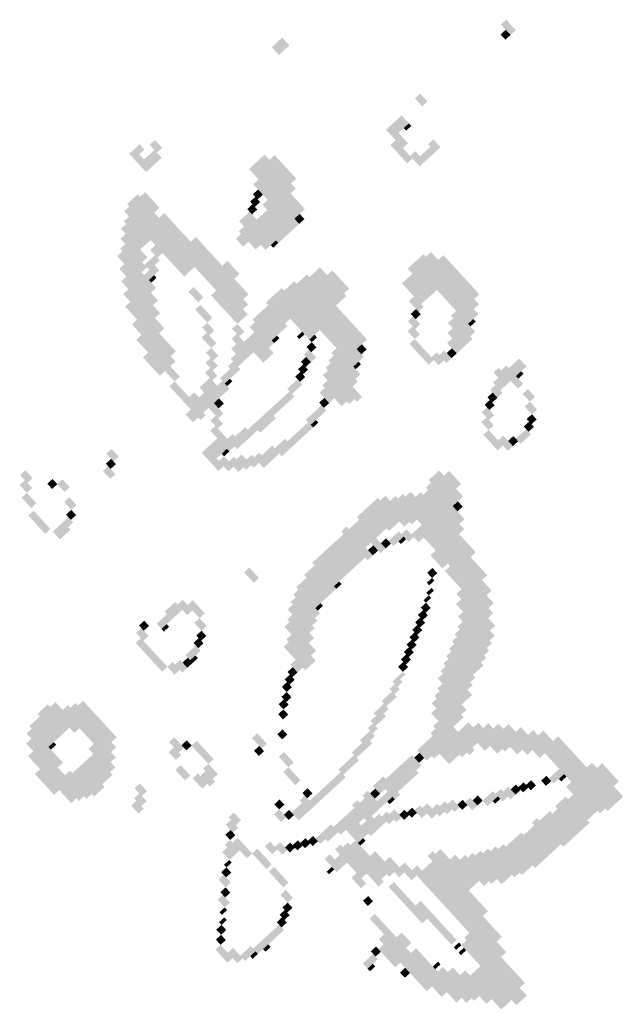
# Model space of a CAD drawing. Units: inches. Extents: x 73676 to 257410, y 51573 to 97787.
# Drawn here: x 106754 to 106968, y 58783 to 59132 of the extents above; entities that cross this region are included whole.
import ezdxf

# ---------------------------------------------------------------- set-up
doc = ezdxf.new("R2010")
doc.units = ezdxf.units.IN
doc.header["$MEASUREMENT"] = 0
doc.layers.get('0').update_dxf_attribs({"color": 2})
doc.layers.add('CAY1', color=8, linetype='Continuous', lineweight=18)
doc.layers.add('HATCH', color=8, linetype='Continuous')

# ---------------------------------------------------------------- blocks, each defined once
blk = doc.blocks.new('CAYBH')
for points in [[(20.895, 11.54), (21.063, 11.356), (20.527, 11.202), (20.696, 11.018)], [(21.339, 11.609), (21.508, 11.425), (21.063, 11.356), (21.232, 11.172)], [(21.692, 11.594), (21.861, 11.41), (21.416, 11.34), (21.585, 11.156)], [(11.784, 11.313), (11.953, 11.129), (10.128, 9.793), (10.297, 9.609)], [(12.229, 11.382), (12.397, 11.198), (10.205, 9.525), (10.374, 9.341)], [(12.581, 11.367), (12.75, 11.183), (11.386, 10.269), (11.554, 10.085)], [(12.842, 11.267), (13.18, 10.899), (12.106, 10.592), (12.444, 10.224)], [(20.266, 11.302), (20.435, 11.118), (19.622, 10.711), (19.791, 10.527)], [(11.155, 11.074), (11.324, 10.89), (10.419, 10.399), (10.588, 10.215)], [(13.272, 10.984), (13.61, 10.616), (12.444, 10.224), (12.782, 9.856)], [(12.106, 10.592), (12.275, 10.408), (12.014, 10.507), (12.183, 10.323)], [(13.518, 10.531), (13.686, 10.347), (12.598, 9.687), (12.766, 9.503)], [(19.699, 10.442), (20.205, 9.89), (19.515, 10.273), (20.021, 9.722)], [(21.386, 10.635), (21.555, 10.451), (21.202, 10.466), (21.371, 10.282)], [(13.41, 10.094), (13.579, 9.91), (11.571, 8.406), (11.739, 8.222)], [(19.515, 10.273), (19.853, 9.906), (19.423, 10.189), (19.761, 9.821)], [(21.371, 10.282), (21.54, 10.098), (21.095, 10.029), (21.264, 9.845)], [(11.11, 10.016), (11.278, 9.832), (10.282, 9.256), (10.451, 9.072)], [(11.187, 9.748), (11.862, 9.012), (10.451, 9.072), (11.126, 8.337)], [(13.487, 9.826), (13.656, 9.642), (11.923, 8.391), (12.092, 8.207)], [(20.297, 9.975), (20.466, 9.791), (20.113, 9.806), (20.282, 9.622)], [(20.742, 10.044), (20.911, 9.86), (20.466, 9.791), (20.635, 9.607)], [(13.564, 9.557), (13.733, 9.373), (12.276, 8.376), (12.445, 8.192)], [(10.451, 9.072), (10.788, 8.705), (10.359, 8.988), (10.696, 8.62)], [(12.046, 9.181), (12.215, 8.997), (11.218, 8.421), (11.387, 8.237)], [(21.832, 8.672), (22.001, 8.488), (21.556, 8.419), (21.725, 8.235)], [(22.093, 8.572), (22.261, 8.388), (21.909, 8.403), (22.077, 8.219)], [(22.445, 8.557), (22.614, 8.373), (22.169, 8.304), (22.338, 8.12)], [(28.52, 8.031), (28.688, 7.847), (27.232, 6.849), (27.401, 6.665)], [(28.964, 8.1), (29.133, 7.916), (27.677, 6.919), (27.845, 6.735)], [(29.409, 8.17), (29.578, 7.986), (28.121, 6.988), (28.29, 6.804)], [(29.67, 8.07), (29.839, 7.886), (28.842, 7.31), (29.011, 7.126)], [(30.023, 8.055), (30.192, 7.871), (29.195, 7.295), (29.364, 7.111)], [(30.375, 8.04), (30.544, 7.856), (29.64, 7.364), (29.808, 7.18)], [(10.037, 7.676), (10.206, 7.493), (9.761, 7.423), (9.93, 7.239)], [(27.001, 7.654), (27.17, 7.47), (25.529, 6.304), (25.698, 6.12)], [(27.63, 7.893), (27.799, 7.709), (25.882, 6.289), (26.051, 6.105)], [(28.075, 7.962), (28.244, 7.778), (26.695, 6.696), (26.864, 6.512)], [(30.989, 7.925), (31.158, 7.741), (28.689, 5.815), (28.858, 5.631)], [(31.25, 7.825), (31.587, 7.457), (28.858, 5.631), (29.196, 5.263)], [(30.636, 7.94), (30.805, 7.756), (29.808, 7.18), (29.977, 6.996)], [(33.014, 7.75), (33.351, 7.382), (32.83, 7.581), (33.167, 7.213)], [(10.298, 7.577), (10.467, 7.393), (10.022, 7.324), (10.191, 7.14)], [(10.651, 7.562), (10.82, 7.378), (10.375, 7.309), (10.544, 7.125)], [(15.774, 7.518), (15.943, 7.334), (14.762, 6.59), (14.931, 6.406)], [(16.127, 7.503), (16.295, 7.319), (15.851, 7.25), (16.019, 7.066)], [(16.387, 7.404), (16.556, 7.22), (16.203, 7.235), (16.372, 7.051)], [(26.465, 7.501), (26.633, 7.317), (24.993, 6.15), (25.162, 5.966)], [(31.496, 7.373), (31.664, 7.189), (30.944, 6.867), (31.112, 6.683)], [(32.83, 7.581), (32.999, 7.397), (32.37, 7.159), (32.539, 6.975)], [(25.836, 7.263), (26.005, 7.079), (25.192, 6.672), (25.361, 6.488)], [(28.566, 7.057), (28.735, 6.873), (28.474, 6.973), (28.643, 6.789)], [(28.75, 7.226), (29.088, 6.858), (28.566, 7.057), (28.904, 6.689)], [(29.103, 7.211), (29.44, 6.843), (28.919, 7.042), (29.256, 6.674)], [(29.624, 7.012), (29.793, 6.828), (29.348, 6.758), (29.517, 6.574)], [(32.815, 7.228), (33.152, 6.86), (32.539, 6.975), (32.876, 6.607)], [(33.336, 7.029), (33.505, 6.845), (33.06, 6.776), (33.229, 6.592)], [(16.265, 6.614), (16.434, 6.43), (16.173, 6.529), (16.342, 6.345)], [(16.449, 6.782), (16.787, 6.415), (16.265, 6.614), (16.603, 6.246)], [(30.76, 6.698), (30.928, 6.514), (27.54, 3.743), (27.709, 3.56)], [(11.924, 6.358), (12.093, 6.174), (11.649, 6.105), (11.817, 5.921)], [(12.277, 6.343), (12.446, 6.159), (11.909, 6.006), (12.078, 5.822)], [(14.931, 6.406), (15.1, 6.222), (14.655, 6.153), (14.824, 5.969)], [(16.879, 6.499), (17.216, 6.131), (16.603, 6.246), (16.94, 5.878)], [(24.824, 6.334), (24.993, 6.15), (23.628, 5.237), (23.797, 5.053)], [(11.296, 6.12), (11.465, 5.936), (10.928, 5.783), (11.097, 5.599)], [(12.17, 5.906), (12.339, 5.722), (11.986, 5.737), (12.155, 5.553)], [(15.008, 6.138), (15.176, 5.954), (14.732, 5.884), (14.9, 5.7)], [(17.124, 6.047), (17.293, 5.863), (16.756, 5.709), (16.925, 5.525)], [(15.084, 5.869), (15.253, 5.685), (14.9, 5.7), (15.069, 5.516)], [(15.161, 5.601), (15.33, 5.417), (15.069, 5.516), (15.238, 5.332)], [(15.345, 5.77), (15.683, 5.402), (15.161, 5.601), (15.499, 5.233)], [(17.109, 5.694), (17.278, 5.51), (16.649, 5.272), (16.818, 5.088)], [(23.827, 5.759), (23.996, 5.575), (23.551, 5.505), (23.72, 5.321)], [(24.441, 5.644), (24.61, 5.46), (23.889, 5.137), (24.058, 4.953)], [(28.153, 5.661), (28.321, 5.477), (27.785, 5.323), (27.954, 5.139)], [(29.917, 5.585), (30.085, 5.401), (27.893, 3.728), (28.062, 3.544)], [(11.005, 5.514), (11.173, 5.33), (10.637, 5.177), (10.805, 4.993)], [(11.081, 5.246), (11.25, 5.062), (10.713, 4.908), (10.882, 4.724)], [(12.155, 5.553), (12.324, 5.369), (11.511, 4.962), (11.68, 4.778)], [(15.775, 5.486), (15.944, 5.302), (15.591, 5.317), (15.76, 5.133)], [(16.036, 5.386), (16.204, 5.203), (15.852, 5.218), (16.02, 5.034)], [(16.48, 5.456), (16.649, 5.272), (16.204, 5.203), (16.373, 5.019)], [(24.426, 5.291), (24.594, 5.107), (23.69, 4.616), (23.859, 4.432)], [(24.778, 5.276), (25.116, 4.908), (24.227, 4.769), (24.564, 4.402)], [(27.524, 5.423), (27.693, 5.239), (27.064, 5.001), (27.233, 4.817)], [(29.027, 5.447), (29.196, 5.263), (27.187, 3.759), (27.356, 3.575)], [(11.342, 5.146), (11.511, 4.962), (10.974, 4.809), (11.143, 4.625)], [(22.11, 4.86), (22.279, 4.676), (21.834, 4.607), (22.003, 4.423)], [(22.478, 5.198), (22.984, 4.646), (22.11, 4.86), (22.616, 4.308)], [(23.26, 4.899), (23.429, 4.715), (22.524, 4.224), (22.693, 4.04)], [(23.613, 4.884), (23.782, 4.7), (23.337, 4.631), (23.506, 4.447)], [(25.3, 5.077), (25.469, 4.893), (25.024, 4.824), (25.193, 4.64)], [(25.653, 5.062), (25.822, 4.878), (25.377, 4.808), (25.546, 4.624)], [(26.006, 5.046), (26.174, 4.862), (25.73, 4.793), (25.898, 4.609)], [(26.542, 5.2), (26.711, 5.016), (26.174, 4.862), (26.343, 4.679)], [(26.895, 5.185), (27.064, 5.001), (26.619, 4.932), (26.788, 4.748)], [(28.03, 4.871), (28.199, 4.687), (27.018, 3.943), (27.187, 3.759)], [(4.962, 4.714), (5.131, 4.53), (4.502, 4.292), (4.671, 4.108)], [(5.315, 4.698), (5.483, 4.514), (5.131, 4.53), (5.299, 4.346)], [(5.667, 4.683), (5.836, 4.499), (5.483, 4.514), (5.652, 4.331)], [(5.928, 4.584), (6.097, 4.4), (5.836, 4.499), (6.005, 4.315)], [(6.281, 4.569), (6.45, 4.385), (6.189, 4.484), (6.358, 4.3)], [(6.726, 4.638), (6.895, 4.454), (6.45, 4.385), (6.619, 4.201)], [(6.986, 4.538), (7.155, 4.354), (6.803, 4.369), (6.971, 4.185)], [(7.431, 4.608), (7.6, 4.424), (7.155, 4.354), (7.324, 4.17)], [(22.187, 4.592), (22.355, 4.408), (21.819, 4.254), (21.988, 4.07)], [(24.227, 4.769), (24.395, 4.585), (24.043, 4.601), (24.211, 4.417)], [(24.84, 4.655), (25.009, 4.471), (24.564, 4.402), (24.733, 4.218)], [(25.101, 4.555), (25.439, 4.187), (24.917, 4.386), (25.255, 4.018)], [(4.855, 4.276), (5.023, 4.092), (4.487, 3.939), (4.655, 3.755)], [(7.692, 4.508), (7.861, 4.324), (7.508, 4.339), (7.677, 4.155)], [(7.953, 4.408), (8.122, 4.224), (7.861, 4.324), (8.03, 4.14)], [(8.398, 4.478), (8.566, 4.294), (8.122, 4.224), (8.29, 4.04)], [(8.658, 4.378), (8.827, 4.194), (8.29, 4.04), (8.459, 3.856)], [(9.011, 4.363), (9.18, 4.179), (8.827, 4.194), (8.996, 4.01)], [(9.364, 4.348), (9.533, 4.164), (9.088, 4.095), (9.257, 3.911)], [(9.625, 4.248), (9.794, 4.064), (9.349, 3.995), (9.518, 3.811)], [(22.171, 4.239), (22.34, 4.055), (21.804, 3.902), (21.972, 3.718)], [(22.447, 4.492), (22.616, 4.308), (22.355, 4.408), (22.524, 4.224)], [(22.969, 4.293), (23.138, 4.109), (22.601, 3.956), (22.77, 3.772)], [(24.917, 4.386), (25.086, 4.202), (24.825, 4.302), (24.994, 4.118)], [(25.531, 4.272), (25.699, 4.088), (25.255, 4.018), (25.423, 3.834)], [(25.791, 4.172), (25.96, 3.988), (25.515, 3.919), (25.684, 3.735)], [(29.074, 4.473), (29.242, 4.289), (28.614, 4.051), (28.782, 3.867)], [(4.747, 3.839), (5.085, 3.471), (4.564, 3.67), (4.901, 3.302)], [(8.735, 4.11), (8.904, 3.926), (8.183, 3.603), (8.352, 3.419)], [(22.248, 3.971), (22.417, 3.787), (21.88, 3.633), (22.049, 3.449)], [(23.046, 4.025), (23.383, 3.657), (22.77, 3.772), (23.108, 3.404)], [(26.144, 4.157), (26.313, 3.973), (25.684, 3.735), (25.853, 3.551)], [(26.497, 4.142), (26.666, 3.958), (25.853, 3.551), (26.022, 3.367)], [(26.85, 4.127), (27.018, 3.943), (26.574, 3.873), (26.743, 3.689)], [(30.638, 3.875), (30.976, 3.508), (29.627, 2.947), (29.964, 2.579)], [(30.286, 3.891), (30.454, 3.707), (29.642, 3.3), (29.81, 3.116)], [(30.025, 3.99), (30.194, 3.806), (29.749, 3.737), (29.918, 3.553)], [(4.732, 3.486), (4.901, 3.302), (4.64, 3.402), (4.809, 3.218)], [(18.261, 3.7), (18.429, 3.516), (17.893, 3.363), (18.061, 3.179)], [(22.233, 3.618), (22.402, 3.434), (21.957, 3.365), (22.126, 3.181)], [(23.292, 3.573), (24.642, 2.101), (23.108, 3.404), (24.458, 1.932)], [(26.39, 3.705), (26.727, 3.337), (25.654, 3.029), (25.991, 2.661)], [(26.911, 3.505), (27.08, 3.321), (26.175, 2.83), (26.344, 2.646)], [(31.068, 3.592), (31.237, 3.408), (30.884, 3.423), (31.053, 3.239)], [(31.329, 3.492), (31.498, 3.308), (31.145, 3.324), (31.314, 3.14)], [(32.479, 3.531), (32.986, 2.979), (31.283, 2.434), (31.79, 1.882)], [(4.993, 3.387), (5.837, 2.467), (4.809, 3.218), (5.653, 2.298)], [(8.352, 3.419), (8.521, 3.235), (7.8, 2.913), (7.969, 2.729)], [(11.972, 3.352), (12.141, 3.168), (11.788, 3.183), (11.957, 2.999)], [(12.417, 3.421), (12.586, 3.237), (12.049, 3.084), (12.218, 2.9)], [(22.31, 3.35), (22.479, 3.166), (21.942, 3.012), (22.111, 2.828)], [(23.276, 3.22), (23.783, 2.668), (23.184, 3.135), (23.691, 2.583)], [(27.172, 3.406), (27.679, 2.854), (26.436, 2.731), (26.943, 2.179)], [(30.7, 3.254), (31.038, 2.886), (29.872, 2.495), (30.21, 2.127)], [(31.942, 3.378), (32.111, 3.194), (30.379, 1.943), (30.547, 1.759)], [(31.59, 3.393), (31.758, 3.209), (31.406, 3.224), (31.574, 3.04)], [(4.978, 3.034), (5.147, 2.85), (4.886, 2.95), (5.055, 2.766)], [(7.708, 2.828), (7.877, 2.644), (7.156, 2.322), (7.325, 2.138)], [(8.598, 2.967), (8.767, 2.783), (8.322, 2.714), (8.491, 2.53)], [(22.387, 3.081), (22.724, 2.713), (22.111, 2.828), (22.448, 2.46)], [(27.771, 2.938), (28.277, 2.386), (27.035, 2.263), (27.541, 1.711)], [(31.222, 3.055), (31.39, 2.871), (30.21, 2.127), (30.379, 1.943)], [(32.802, 2.811), (32.97, 2.627), (31.974, 2.051), (32.143, 1.867)], [(5.929, 2.551), (6.098, 2.367), (5.745, 2.383), (5.914, 2.199)], [(6.19, 2.452), (6.359, 2.268), (6.006, 2.283), (6.175, 2.099)], [(8.583, 2.614), (8.751, 2.43), (8.307, 2.361), (8.476, 2.177)], [(9.733, 2.653), (9.902, 2.469), (9.457, 2.4), (9.626, 2.216)], [(10.086, 2.638), (10.255, 2.454), (9.902, 2.469), (10.071, 2.285)], [(11.758, 2.478), (11.927, 2.294), (11.39, 2.14), (11.559, 1.956)], [(12.555, 2.532), (12.724, 2.348), (12.371, 2.363), (12.54, 2.179)], [(13.261, 2.501), (13.43, 2.318), (13.077, 2.333), (13.246, 2.149)], [(13.614, 2.486), (13.782, 2.302), (13.43, 2.318), (13.598, 2.134)], [(22.632, 2.629), (22.97, 2.261), (22.356, 2.376), (22.694, 2.008)], [(26.436, 2.731), (26.605, 2.547), (26.344, 2.646), (26.513, 2.462)], [(29.795, 2.763), (29.964, 2.579), (29.703, 2.679), (29.872, 2.495)], [(31.283, 2.434), (31.621, 2.066), (30.731, 1.928), (31.069, 1.56)], [(36.774, 2.728), (37.112, 2.36), (36.498, 2.475), (36.836, 2.107)], [(6.451, 2.352), (6.62, 2.168), (6.267, 2.183), (6.436, 2)], [(6.896, 2.422), (7.064, 2.238), (6.62, 2.168), (6.788, 1.984)], [(8.567, 2.261), (8.736, 2.077), (8.384, 2.093), (8.552, 1.909)], [(9.718, 2.3), (9.887, 2.116), (9.534, 2.131), (9.703, 1.947)], [(11.221, 2.324), (11.39, 2.14), (10.761, 1.902), (10.93, 1.718)], [(13.874, 2.387), (14.043, 2.203), (13.69, 2.218), (13.859, 2.034)], [(14.227, 2.372), (14.396, 2.188), (14.043, 2.203), (14.212, 2.019)], [(14.488, 2.272), (14.657, 2.088), (14.304, 2.103), (14.473, 1.919)], [(14.749, 2.172), (14.918, 1.988), (14.565, 2.004), (14.734, 1.82)], [(15.638, 2.311), (15.807, 2.127), (14.811, 1.551), (14.979, 1.367)], [(15.899, 2.211), (16.068, 2.027), (14.979, 1.367), (15.148, 1.183)], [(16.344, 2.281), (16.513, 2.097), (15.332, 1.352), (15.501, 1.168)], [(16.605, 2.181), (16.774, 1.997), (15.777, 1.421), (15.946, 1.237)], [(16.958, 2.166), (17.126, 1.982), (16.13, 1.406), (16.298, 1.222)], [(22.878, 2.177), (23.553, 1.441), (22.694, 2.008), (23.369, 1.272)], [(24.734, 2.185), (25.072, 1.817), (24.55, 2.016), (24.888, 1.648)], [(28.185, 2.302), (28.523, 1.934), (25.517, -0.146), (25.855, -0.514)], [(8.644, 1.993), (8.813, 1.809), (8.46, 1.824), (8.629, 1.64)], [(9.795, 2.032), (10.132, 1.664), (9.519, 1.779), (9.856, 1.411)], [(10.224, 1.748), (10.393, 1.564), (9.856, 1.411), (10.025, 1.227)], [(15.01, 2.073), (15.178, 1.889), (14.734, 1.82), (14.902, 1.636)], [(17.218, 2.066), (17.387, 1.882), (16.39, 1.307), (16.559, 1.123)], [(17.479, 1.967), (17.648, 1.783), (16.651, 1.207), (16.82, 1.023)], [(17.74, 1.867), (18.078, 1.499), (17.004, 1.192), (17.342, 0.824)], [(25.164, 1.902), (25.332, 1.718), (24.98, 1.733), (25.148, 1.549)], [(25.424, 1.802), (25.593, 1.618), (25.24, 1.633), (25.409, 1.449)], [(28.431, 1.85), (28.768, 1.482), (26.131, -0.26), (26.469, -0.628)], [(27.204, 2.079), (27.541, 1.711), (26.468, 1.404), (26.805, 1.036)], [(26.575, 1.841), (26.744, 1.657), (26.483, 1.757), (26.652, 1.573)], [(30.731, 1.928), (30.9, 1.744), (30.547, 1.759), (30.716, 1.575)], [(8.721, 1.725), (8.89, 1.541), (8.537, 1.556), (8.706, 1.372)], [(8.798, 1.456), (8.967, 1.272), (8.614, 1.287), (8.783, 1.103)], [(10.209, 1.396), (11.728, -0.26), (10.117, 1.311), (11.636, -0.345)], [(10.485, 1.649), (10.654, 1.465), (10.301, 1.48), (10.47, 1.296)], [(18.17, 1.584), (18.507, 1.216), (17.342, 0.824), (17.679, 0.456)], [(23.645, 1.525), (24.152, 0.973), (23.461, 1.356), (23.968, 0.804)], [(25.685, 1.703), (25.854, 1.519), (25.501, 1.534), (25.67, 1.35)], [(25.946, 1.603), (26.115, 1.419), (25.67, 1.35), (25.839, 1.166)], [(26.207, 1.503), (26.376, 1.319), (26.023, 1.335), (26.192, 1.151)], [(26.468, 1.404), (26.636, 1.22), (26.376, 1.319), (26.544, 1.135)], [(28.676, 1.397), (29.014, 1.029), (27.664, 0.469), (28.002, 0.101)], [(8.875, 1.188), (9.381, 0.636), (8.691, 1.019), (9.197, 0.467)], [(10.117, 1.311), (11.13, 0.207), (10.025, 1.227), (11.038, 0.123)], [(17.004, 1.192), (17.173, 1.008), (16.912, 1.108), (17.081, 0.924)], [(18.599, 1.3), (19.612, 0.196), (17.771, 0.54), (18.784, -0.563)], [(23.461, 1.356), (23.63, 1.172), (23.369, 1.272), (23.538, 1.088)], [(24.244, 1.058), (24.413, 0.874), (24.06, 0.889), (24.229, 0.705)], [(24.597, 1.042), (24.765, 0.858), (24.229, 0.705), (24.397, 0.521)], [(7.709, 0.796), (7.878, 0.612), (7.617, 0.712), (7.786, 0.528)], [(8.154, 0.865), (8.323, 0.681), (7.694, 0.443), (7.863, 0.259)], [(8.86, 0.835), (9.197, 0.467), (8.768, 0.751), (9.105, 0.383)], [(24.857, 0.943), (25.026, 0.759), (24.121, 0.268), (24.29, 0.084)], [(25.21, 0.928), (25.379, 0.744), (24.198, -0.001), (24.367, -0.185)], [(25.471, 0.828), (25.64, 0.644), (24.275, -0.269), (24.444, -0.453)], [(25.732, 0.729), (25.901, 0.545), (24.812, -0.115), (24.981, -0.299)], [(28.738, 0.776), (28.907, 0.592), (28.094, 0.185), (28.263, 0.001)], [(8.492, 0.497), (8.661, 0.313), (7.48, -0.431), (7.649, -0.615)], [(8.139, 0.513), (8.308, 0.329), (7.863, 0.259), (8.032, 0.075)], [(9.289, 0.552), (9.965, -0.184), (9.013, 0.298), (9.689, -0.438)], [(11.314, 0.376), (12.327, -0.728), (11.222, 0.292), (12.235, -0.812)], [(17.771, 0.54), (17.94, 0.357), (17.679, 0.456), (17.848, 0.272)], [(25.993, 0.629), (26.161, 0.445), (25.073, -0.215), (25.241, -0.399)], [(8.569, 0.229), (8.737, 0.045), (7.189, -1.037), (7.358, -1.221)], [(9.09, 0.03), (9.428, -0.338), (8.722, -0.308), (9.06, -0.676)], [(9.182, 0.114), (9.689, -0.438), (9.09, 0.03), (9.597, -0.522)], [(19.704, 0.281), (19.873, 0.097), (18.692, -0.648), (18.861, -0.832)], [(19.781, 0.012), (20.118, -0.356), (19.137, -0.578), (19.475, -0.946)], [(7.495, -0.078), (7.664, -0.262), (7.127, -0.416), (7.296, -0.6)], [(8.645, -0.039), (8.814, -0.223), (7.45, -1.137), (7.618, -1.321)], [(8.722, -0.308), (8.891, -0.492), (8.63, -0.392), (8.799, -0.576)], [(10.057, -0.1), (10.225, -0.284), (9.137, -0.944), (9.305, -1.128)], [(11.912, -0.091), (12.588, -0.827), (11.82, -0.176), (12.496, -0.912)], [(20.21, -0.271), (20.886, -1.007), (19.475, -0.946), (20.15, -1.682)], [(25.517, -0.146), (25.686, -0.33), (25.425, -0.23), (25.594, -0.414)], [(26.131, -0.26), (26.3, -0.444), (25.947, -0.429), (26.116, -0.613)], [(4.29, -0.647), (4.458, -0.831), (4.198, -0.732), (4.366, -0.916)], [(4.474, -0.479), (4.811, -0.847), (4.29, -0.647), (4.627, -1.015)], [(6.682, -0.485), (6.851, -0.669), (6.498, -0.654), (6.667, -0.838)], [(9.336, -0.422), (9.505, -0.606), (8.968, -0.76), (9.137, -0.944)], [(10.133, -0.368), (10.302, -0.552), (9.673, -0.79), (9.842, -0.974)], [(10.394, -0.468), (10.563, -0.652), (9.842, -0.974), (10.011, -1.158)], [(12.342, -0.375), (12.848, -0.927), (12.25, -0.459), (12.756, -1.011)], [(12.772, -0.658), (13.278, -1.21), (12.68, -0.743), (13.186, -1.295)], [(19.045, -0.663), (19.214, -0.847), (18.861, -0.832), (19.03, -1.016)], [(6.054, -0.723), (6.222, -0.907), (3.294, -3.255), (3.463, -3.439)], [(4.98, -1.031), (5.149, -1.215), (4.336, -1.621), (4.505, -1.805)], [(4.903, -0.762), (5.072, -0.946), (4.719, -0.931), (4.888, -1.115)], [(8.262, -0.73), (8.431, -0.914), (7.526, -1.405), (7.695, -1.589)], [(9.581, -0.875), (9.75, -1.059), (9.305, -1.128), (9.474, -1.312)], [(10.195, -0.99), (10.533, -1.357), (10.011, -1.158), (10.349, -1.526)], [(10.471, -0.736), (10.64, -0.92), (10.287, -0.905), (10.456, -1.089)], [(10.732, -0.836), (11.069, -1.204), (10.456, -1.089), (10.793, -1.457)], [(13.032, -0.758), (13.539, -1.31), (12.94, -0.842), (13.447, -1.394)], [(13.293, -0.858), (13.969, -1.593), (13.201, -0.942), (13.877, -1.678)], [(19.306, -0.762), (19.475, -0.946), (18.938, -1.1), (19.107, -1.284)], [(5.333, -1.046), (5.502, -1.23), (3.493, -2.734), (3.662, -2.918)], [(8.063, -1.251), (8.232, -1.435), (7.511, -1.758), (7.68, -1.942)], [(9.658, -1.143), (9.827, -1.327), (9.382, -1.396), (9.551, -1.58)], [(10.18, -1.342), (10.349, -1.526), (10.088, -1.427), (10.257, -1.611)], [(10.625, -1.273), (10.793, -1.457), (10.257, -1.611), (10.425, -1.795)], [(10.977, -1.288), (11.821, -2.208), (10.609, -1.626), (11.454, -2.546)], [(13.723, -1.141), (14.229, -1.693), (13.631, -1.226), (14.137, -1.777)], [(19.291, -1.115), (19.459, -1.299), (19.107, -1.284), (19.275, -1.468)], [(19.367, -1.384), (19.705, -1.752), (19.183, -1.552), (19.521, -1.92)], [(19.812, -1.314), (20.15, -1.682), (19.72, -1.399), (20.058, -1.767)], [(20.794, -1.091), (20.963, -1.275), (19.874, -1.936), (20.043, -2.12)], [(33.862, -1.3), (34.368, -1.851), (33.586, -1.553), (34.092, -2.105)], [(5.394, -1.667), (5.563, -1.851), (5.027, -2.004), (5.195, -2.188)], [(7.174, -1.39), (7.342, -1.574), (5.886, -2.572), (6.055, -2.756)], [(9.735, -1.412), (9.904, -1.596), (9.459, -1.665), (9.628, -1.849)], [(10.609, -1.626), (11.285, -2.362), (10.517, -1.71), (11.193, -2.446)], [(14.152, -1.425), (14.49, -1.793), (14.06, -1.509), (14.398, -1.877)], [(14.413, -1.524), (14.751, -1.892), (14.321, -1.609), (14.659, -1.977)], [(14.935, -1.723), (15.104, -1.907), (14.751, -1.892), (14.92, -2.076)], [(20.855, -1.713), (21.024, -1.897), (17.452, -4.836), (17.621, -5.02)], [(20.779, -1.444), (20.947, -1.628), (19.951, -2.204), (20.12, -2.388)], [(33.325, -1.453), (33.494, -1.637), (32.681, -2.044), (32.85, -2.228)], [(33.586, -1.553), (33.755, -1.737), (33.218, -1.89), (33.387, -2.074)], [(4.152, -1.79), (4.321, -1.974), (3.968, -1.959), (4.137, -2.143)], [(7.864, -1.773), (8.033, -1.957), (7.404, -2.195), (7.573, -2.379)], [(9.72, -1.764), (9.889, -1.948), (9.536, -1.933), (9.705, -2.117)], [(9.797, -2.033), (9.966, -2.217), (9.613, -2.202), (9.782, -2.386)], [(15.196, -1.823), (15.364, -2.007), (15.012, -1.992), (15.181, -2.176)], [(15.456, -1.922), (15.625, -2.106), (15.273, -2.091), (15.441, -2.275)], [(15.717, -2.022), (15.886, -2.206), (15.533, -2.191), (15.702, -2.375)], [(20.932, -1.981), (21.101, -2.165), (17.989, -4.682), (18.158, -4.866)], [(19.352, -1.736), (19.521, -1.92), (19.26, -1.821), (19.429, -2.005)], [(19.613, -1.836), (19.782, -2.02), (19.337, -2.089), (19.506, -2.273)], [(26.761, -2.055), (26.93, -2.239), (26.485, -2.308), (26.654, -2.492)], [(27.114, -2.07), (27.282, -2.254), (26.838, -2.323), (27.006, -2.507)], [(28.448, -1.862), (28.786, -2.23), (27.712, -2.537), (28.05, -2.905)], [(28.97, -2.061), (29.476, -2.613), (28.05, -2.905), (28.556, -3.457)], [(33.924, -1.921), (34.092, -2.105), (33.832, -2.005), (34.001, -2.189)], [(4.843, -2.173), (5.011, -2.357), (3.095, -3.777), (3.264, -3.961)], [(7.757, -2.21), (7.926, -2.394), (3.617, -6.008), (3.786, -6.192)], [(6.515, -2.333), (6.683, -2.517), (5.135, -3.6), (5.304, -3.784)], [(9.874, -2.301), (10.042, -2.485), (9.598, -2.554), (9.766, -2.738)], [(11.729, -2.292), (11.898, -2.476), (11.546, -2.461), (11.714, -2.645)], [(11.99, -2.392), (12.497, -2.944), (11.622, -2.73), (12.129, -3.282)], [(15.978, -2.122), (16.147, -2.306), (15.794, -2.29), (15.963, -2.474)], [(16.239, -2.221), (16.408, -2.405), (16.055, -2.39), (16.224, -2.574)], [(16.5, -2.321), (16.668, -2.505), (16.316, -2.49), (16.485, -2.674)], [(16.76, -2.42), (16.929, -2.604), (16.577, -2.589), (16.745, -2.773)], [(20.917, -2.334), (21.086, -2.518), (18.801, -4.275), (18.97, -4.459)], [(19.598, -2.189), (19.936, -2.557), (19.322, -2.442), (19.66, -2.81)], [(26.316, -2.124), (26.485, -2.308), (25.58, -2.799), (25.749, -2.983)], [(27.374, -2.169), (27.543, -2.353), (27.19, -2.338), (27.359, -2.522)], [(27.819, -2.1), (27.988, -2.284), (27.451, -2.438), (27.62, -2.622)], [(32.942, -2.144), (33.111, -2.328), (32.574, -2.481), (32.743, -2.665)], [(34.967, -2.319), (35.136, -2.503), (34.691, -2.572), (34.86, -2.756)], [(7.742, -2.563), (8.079, -2.931), (5.074, -5.011), (5.412, -5.379)], [(8.263, -2.762), (8.432, -2.946), (6.148, -4.703), (6.316, -4.887)], [(9.95, -2.569), (10.119, -2.753), (9.582, -2.907), (9.751, -3.091)], [(17.021, -2.52), (17.19, -2.704), (16.837, -2.689), (17.006, -2.873)], [(19.491, -2.626), (19.66, -2.81), (17.007, -4.905), (17.176, -5.089)], [(17.282, -2.619), (17.451, -2.803), (17.19, -2.704), (17.359, -2.888)], [(17.543, -2.719), (17.712, -2.903), (17.451, -2.803), (17.62, -2.987)], [(17.896, -2.734), (18.064, -2.918), (17.804, -2.819), (17.973, -3.003)], [(18.248, -2.749), (18.417, -2.933), (18.064, -2.918), (18.233, -3.102)], [(20.994, -2.602), (21.163, -2.786), (19.614, -3.868), (19.783, -4.052)], [(21.255, -2.702), (21.424, -2.886), (19.967, -3.883), (20.136, -4.067)], [(29.384, -2.698), (29.553, -2.882), (27.544, -4.386), (27.713, -4.57)], [(32.927, -2.496), (33.265, -2.864), (32.743, -2.665), (33.081, -3.033)], [(4.184, -3.117), (4.352, -3.301), (3.08, -4.13), (3.248, -4.314)], [(4.367, -2.948), (4.536, -3.132), (4.275, -3.033), (4.444, -3.216)], [(8.34, -3.03), (8.509, -3.214), (7.052, -4.212), (7.221, -4.396)], [(9.935, -2.922), (10.104, -3.106), (9.659, -3.175), (9.828, -3.359)], [(12.589, -2.86), (12.758, -3.044), (11.669, -3.704), (11.838, -3.888)], [(11.791, -2.914), (12.129, -3.282), (11.699, -2.998), (12.037, -3.366)], [(12.85, -2.959), (13.018, -3.143), (11.746, -3.972), (11.914, -4.156)], [(13.294, -2.89), (13.463, -3.074), (11.823, -4.24), (11.991, -4.424)], [(13.647, -2.905), (13.816, -3.089), (12.819, -3.665), (12.988, -3.849)], [(13.908, -3.005), (14.077, -3.189), (12.988, -3.849), (13.157, -4.033)], [(14.169, -3.104), (14.337, -3.288), (13.249, -3.948), (13.418, -4.132)], [(14.521, -3.119), (14.69, -3.303), (13.602, -3.963), (13.77, -4.147)], [(18.862, -2.864), (19.031, -3.048), (18.402, -3.286), (18.571, -3.47)], [(21.516, -2.801), (21.853, -3.169), (20.596, -3.645), (20.933, -4.013)], [(25.841, -2.899), (26.01, -3.083), (25.565, -3.152), (25.734, -3.336)], [(28.218, -3.089), (28.556, -3.457), (27.023, -4.187), (27.36, -4.555)], [(33.357, -2.78), (33.525, -2.964), (33.081, -3.033), (33.249, -3.217)], [(4.168, -3.47), (4.337, -3.654), (3.157, -4.398), (3.325, -4.582)], [(10.012, -3.191), (10.181, -3.375), (9.736, -3.444), (9.905, -3.628)], [(10.089, -3.459), (10.258, -3.643), (9.813, -3.712), (9.982, -3.896)], [(11.868, -3.182), (12.037, -3.366), (11.5, -3.52), (11.669, -3.704)], [(14.782, -3.219), (14.951, -3.403), (13.77, -4.147), (13.939, -4.331)], [(15.043, -3.318), (15.212, -3.502), (14.123, -4.163), (14.292, -4.347)], [(15.304, -3.418), (15.473, -3.602), (14.384, -4.262), (14.553, -4.446)], [(18.31, -3.37), (18.479, -3.554), (16.654, -4.89), (16.823, -5.074)], [(21.669, -3.338), (21.838, -3.522), (21.209, -3.76), (21.378, -3.944)], [(25.918, -3.167), (26.087, -3.351), (25.642, -3.42), (25.811, -3.604)], [(25.995, -3.436), (26.163, -3.62), (25.811, -3.604), (25.979, -3.788)], [(26.347, -3.451), (26.516, -3.635), (25.979, -3.788), (26.148, -3.972)], [(26.7, -3.466), (26.869, -3.65), (26.148, -3.972), (26.317, -4.156)], [(29.277, -3.135), (29.446, -3.319), (27.897, -4.401), (28.066, -4.585)], [(5.043, -3.684), (5.212, -3.868), (4.951, -3.768), (5.12, -3.952)], [(8.141, -3.552), (8.31, -3.736), (7.221, -4.396), (7.39, -4.58)], [(10.074, -3.812), (10.243, -3.996), (9.89, -3.981), (10.059, -4.165)], [(15.565, -3.518), (15.733, -3.702), (14.645, -4.362), (14.814, -4.546)], [(15.825, -3.617), (15.994, -3.801), (14.814, -4.546), (14.982, -4.73)], [(16.086, -3.717), (16.255, -3.901), (15.074, -4.645), (15.243, -4.829)], [(16.347, -3.816), (16.516, -4), (15.335, -4.745), (15.504, -4.929)], [(17.145, -3.762), (17.313, -3.946), (15.857, -4.944), (16.026, -5.128)], [(17.497, -3.777), (17.666, -3.961), (16.21, -4.959), (16.378, -5.143)], [(20.596, -3.645), (20.764, -3.829), (20.412, -3.814), (20.581, -3.998)], [(27.053, -3.481), (27.222, -3.665), (26.317, -4.156), (26.486, -4.34)], [(27.314, -3.581), (27.483, -3.765), (26.578, -4.256), (26.747, -4.44)], [(5.12, -3.952), (5.288, -4.136), (3.004, -5.894), (3.173, -6.078)], [(4.061, -3.907), (4.23, -4.091), (3.049, -4.835), (3.218, -5.019)], [(5.38, -4.052), (5.549, -4.236), (3.173, -6.078), (3.342, -6.262)], [(4.859, -3.853), (5.028, -4.037), (4.767, -3.937), (4.936, -4.121)], [(8.126, -3.905), (8.295, -4.089), (7.206, -4.749), (7.375, -4.933)], [(10.151, -4.08), (10.319, -4.264), (9.875, -4.333), (10.043, -4.517)], [(12.635, -3.834), (12.973, -4.201), (12.083, -4.34), (12.421, -4.708)], [(16.7, -3.831), (16.869, -4.015), (15.596, -4.844), (15.765, -5.028)], [(4.046, -4.26), (4.384, -4.628), (2.85, -5.357), (3.188, -5.725)], [(8.279, -4.442), (8.448, -4.626), (7.268, -5.37), (7.436, -5.554)], [(8.203, -4.173), (8.371, -4.357), (7.283, -5.017), (7.452, -5.201)], [(10.227, -4.349), (10.396, -4.533), (10.043, -4.517), (10.212, -4.701)], [(12.789, -4.37), (12.958, -4.554), (11.869, -5.214), (12.038, -5.398)], [(27.023, -4.187), (27.191, -4.371), (26.931, -4.271), (27.099, -4.455)], [(8.356, -4.71), (8.525, -4.894), (7.436, -5.554), (7.605, -5.738)], [(10.212, -4.701), (10.55, -5.069), (10.028, -4.87), (10.366, -5.238)], [(12.774, -4.723), (12.943, -4.907), (11.946, -5.483), (12.115, -5.667)], [(12.252, -4.524), (12.421, -4.708), (11.976, -4.777), (12.145, -4.961)], [(23.112, -4.725), (23.28, -4.909), (22.56, -5.232), (22.729, -5.416)], [(23.556, -4.656), (23.725, -4.84), (23.28, -4.909), (23.449, -5.093)], [(23.909, -4.671), (24.078, -4.855), (23.633, -4.925), (23.802, -5.109)], [(24.17, -4.771), (24.339, -4.955), (23.986, -4.94), (24.155, -5.124)], [(5.074, -5.011), (5.243, -5.195), (4.706, -5.348), (4.875, -5.532)], [(8.433, -4.978), (8.602, -5.162), (7.513, -5.822), (7.682, -6.006)], [(10.197, -5.054), (10.366, -5.238), (10.105, -5.139), (10.274, -5.323)], [(10.458, -5.154), (10.627, -5.338), (10.182, -5.407), (10.351, -5.591)], [(12.759, -5.076), (12.927, -5.26), (11.839, -5.92), (12.008, -6.104)], [(24.431, -4.87), (24.6, -5.054), (24.247, -5.039), (24.416, -5.223)], [(24.692, -4.97), (24.86, -5.154), (24.416, -5.223), (24.584, -5.407)], [(24.952, -5.07), (25.121, -5.254), (24.676, -5.323), (24.845, -5.507)], [(25.305, -5.085), (25.474, -5.269), (24.845, -5.507), (25.014, -5.691)], [(8.51, -5.247), (8.679, -5.431), (7.59, -6.091), (7.759, -6.275)], [(8.587, -5.515), (9.093, -6.067), (7.759, -6.275), (8.265, -6.827)], [(10.535, -5.422), (10.704, -5.606), (10.259, -5.675), (10.428, -5.859)], [(12.743, -5.429), (12.912, -5.613), (11.824, -6.273), (11.992, -6.457)], [(22.913, -5.247), (23.081, -5.431), (22.545, -5.585), (22.713, -5.769)], [(25.382, -5.353), (25.551, -5.537), (24.738, -5.944), (24.907, -6.128)], [(37.223, -5.332), (37.392, -5.516), (37.039, -5.501), (37.208, -5.685)], [(37.576, -5.347), (37.745, -5.531), (37.208, -5.685), (37.377, -5.869)], [(10.612, -5.69), (10.78, -5.874), (10.428, -5.859), (10.596, -6.043)], [(12.636, -5.866), (12.805, -6.05), (11.716, -6.71), (11.885, -6.894)], [(22.897, -5.6), (23.066, -5.784), (22.713, -5.769), (22.882, -5.953)], [(22.974, -5.868), (23.312, -6.236), (22.79, -6.037), (23.128, -6.405)], [(25.183, -5.875), (25.352, -6.059), (25.091, -5.959), (25.26, -6.143)], [(25.459, -5.622), (25.797, -5.989), (25.183, -5.875), (25.521, -6.243)], [(9.001, -6.151), (9.339, -6.519), (8.173, -6.911), (8.511, -7.279)], [(10.688, -5.959), (10.857, -6.143), (10.504, -6.128), (10.673, -6.312)], [(10.765, -6.227), (10.934, -6.411), (10.581, -6.396), (10.75, -6.58)], [(23.404, -6.152), (23.573, -6.336), (23.22, -6.321), (23.389, -6.505)], [(24.109, -6.182), (24.278, -6.366), (23.833, -6.435), (24.002, -6.619)], [(24.554, -6.113), (24.723, -6.297), (24.278, -6.366), (24.447, -6.55)], [(7.928, -6.459), (8.265, -6.827), (7.836, -6.543), (8.173, -6.911)], [(9.431, -6.435), (9.6, -6.619), (8.511, -7.279), (8.68, -7.463)], [(12.529, -6.303), (12.698, -6.487), (9.77, -8.835), (9.938, -9.019)], [(23.665, -6.251), (23.833, -6.435), (23.481, -6.42), (23.649, -6.604)], [(9.508, -6.703), (9.845, -7.071), (8.588, -7.547), (8.925, -7.915)], [(12.514, -6.656), (12.683, -6.84), (9.846, -9.104), (10.015, -9.288)], [(10.919, -6.764), (11.088, -6.948), (10.735, -6.933), (10.904, -7.117)], [(9.753, -7.156), (9.922, -7.34), (8.925, -7.915), (9.094, -8.099)], [(10.014, -7.255), (10.352, -7.623), (9.094, -8.099), (9.432, -8.467)], [(12.315, -7.177), (12.484, -7.361), (10.015, -9.288), (10.184, -9.472)], [(10.996, -7.032), (11.333, -7.4), (10.812, -7.201), (11.149, -7.569)], [(10.981, -7.385), (11.149, -7.569), (10.889, -7.47), (11.057, -7.654)], [(10.26, -7.708), (10.429, -7.892), (9.524, -8.383), (9.693, -8.567)], [(10.705, -7.638), (10.873, -7.822), (9.693, -8.567), (9.862, -8.751)], [(11.38, -8.374), (11.549, -8.558), (10.184, -9.472), (10.353, -9.656)], [(11.365, -8.727), (11.533, -8.911), (10.721, -9.318), (10.89, -9.502)]]:
    blk.add_solid(points)
blk = doc.blocks.new('CAY14')
at = {"layer": 'CAY1', "xscale": 0.3500000000000227, "yscale": 0.3500000000000227, "zscale": 0.35, "rotation": 180}
blk.add_blockref('CAYBH', (3.66, 1.269), dxfattribs=at)
blk = doc.blocks.new('2')
at = {"layer": 'HATCH', "xscale": 300, "yscale": 300, "zscale": 300, "rotation": 270}
blk.add_blockref('CAY14', (-175.4, -115.6), dxfattribs=at)

msp = doc.modelspace()

# ---------------------------------------------------------------- block references
at = {"xscale": 0.09566952963359654, "yscale": 0.09566952963359654, "zscale": 28.70085888682293}
msp.add_blockref('2', (106851.3916, 58869.0358), dxfattribs=at)

doc.saveas('drawing.dxf')
